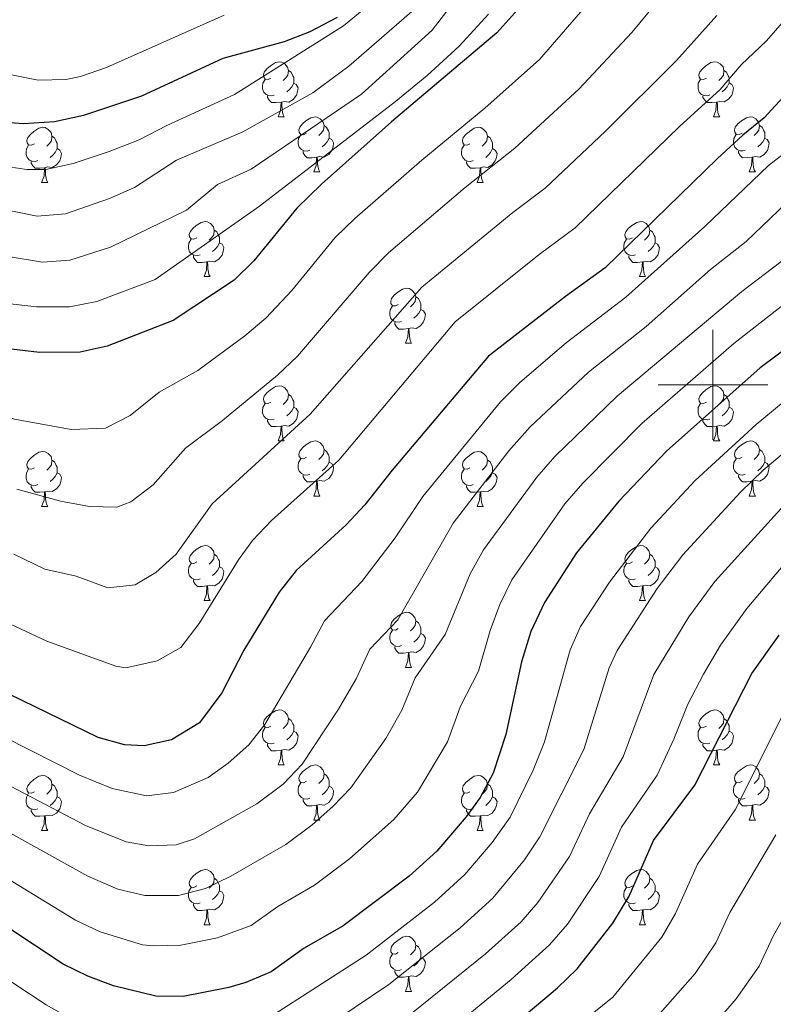
# Model space of a CAD drawing. Units: metres. Extents: x 664549 to 669074, y 734835 to 737912.
# Drawn here: x 667874 to 668011, y 735387 to 735566 of the extents above; entities that cross this region are included whole.
import ezdxf

# ---------------------------------------------------------------- set-up
doc = ezdxf.new("R2010")
doc.units = ezdxf.units.M
doc.header["$MEASUREMENT"] = 0
for name, color, linetype, lineweight in [('Carátula', 7, 'Continuous', 5), ('Elementos auxiliares', 7, 'Continuous', 5), ('Entidades rústicas y varios', 7, 'Continuous', 5), ('Relieve y altimetría', 7, 'Continuous', 5)]:
    doc.layers.add(name, color=color, linetype=linetype, lineweight=lineweight)

msp = doc.modelspace()

# ---------------------------------------------------------------- linework, layer by layer
at = {"layer": 'Carátula', "color": 7, "linetype": 'Continuous', "lineweight": 5}
for p, q in [((668000, 735490), (668000, 735510)), ((667990, 735500), (668010, 735500))]:
    msp.add_line(p, q, dxfattribs=at)
msp.add_3dface([(664620.59, 734834.76), (669074.28, 734942.63), (669002.36, 737911.77), (664548.67, 737803.9)], dxfattribs=at)
at = {"layer": 'Elementos auxiliares', "color": 250, "linetype": 'Continuous', "lineweight": 5}
msp.add_3dface([(665490.39, 735249.66), (665434.8, 737563.04), (668843.73, 737645.64), (668900.51, 735332.26)], dxfattribs=at)
at = {"layer": 'Entidades rústicas y varios', "color": 92, "linetype": 'Continuous', "lineweight": 5}
for p, q in [((667920.8, 735548.79), (667921.93, 735548.79)), ((668000.13, 735548.79), (668001.25, 735548.8)), ((667927.28, 735538.76), (667928.4, 735538.76)), ((668006.6, 735538.76), (668007.73, 735538.76)), ((667877.72, 735536.85), (667878.85, 735536.85)), ((667957.05, 735536.85), (667958.17, 735536.85)), ((667907.3, 735519.71), (667908.42, 735519.71)), ((667986.63, 735519.71), (667987.75, 735519.71)), ((667943.99, 735507.57), (667945.11, 735507.57)), ((667920.8, 735489.8), (667921.93, 735489.8)), ((668000.13, 735489.8), (668001.25, 735489.8)), ((667927.28, 735479.77), (667928.4, 735479.77)), ((668006.6, 735479.77), (668007.73, 735479.77)), ((667877.72, 735477.86), (667878.85, 735477.86)), ((667957.05, 735477.86), (667958.17, 735477.86)), ((667907.3, 735460.72), (667908.42, 735460.72)), ((667986.63, 735460.72), (667987.75, 735460.72)), ((667943.99, 735448.58), (667945.11, 735448.58)), ((667920.8, 735430.81), (667921.93, 735430.81)), ((668000.13, 735430.81), (668001.25, 735430.81)), ((667927.28, 735420.77), (667928.4, 735420.77)), ((668006.6, 735420.77), (668007.73, 735420.77)), ((667877.72, 735418.87), (667878.85, 735418.87)), ((667957.05, 735418.87), (667958.17, 735418.87)), ((667907.3, 735401.73), (667908.42, 735401.73)), ((667986.63, 735401.73), (667987.75, 735401.73)), ((667943.99, 735389.59), (667945.11, 735389.59))]:
    msp.add_line(p, q, dxfattribs=at)
at = {"layer": 'Entidades rústicas y varios', "color": 92, "linetype": 'Continuous', "lineweight": 5, "flags": 128}
for points in [[(667919.5, 735555.85), (667918.97, 735555.59), (667918.44, 735555.64), (667918.18, 735556.01), (667918.12, 735556.44), (667918.28, 735556.96), (667918.76, 735557.55), (667919.4, 735558.08), (667920.3, 735558.67), (667921.04, 735558.83), (667921.47, 735558.77), (667922, 735558.46), (667922.53, 735557.87), (667922.69, 735557.23), (667922.58, 735556.38), (667922.15, 735555.85), (667921.73, 735555.43)], [(667998.83, 735555.86), (667998.3, 735555.6), (667997.77, 735555.65), (667997.5, 735556.02), (667997.45, 735556.45), (667997.61, 735556.97), (667998.09, 735557.56), (667998.72, 735558.09), (667999.62, 735558.68), (668000.37, 735558.84), (668000.79, 735558.78), (668001.32, 735558.47), (668001.85, 735557.88), (668002.01, 735557.24), (668001.9, 735556.39), (668001.48, 735555.86), (668001.06, 735555.44)], [(667922.69, 735557.23), (667923.16, 735556.92), (667923.48, 735556.28), (667923.64, 735555.96), (667923.64, 735555.38), (667923.64, 735554.95), (667923.27, 735554.26), (667922.85, 735553.78), (667922.37, 735553.36)], [(668002.01, 735557.24), (668002.49, 735556.93), (668002.8, 735556.29), (668002.96, 735555.97), (668002.96, 735555.39), (668002.96, 735554.96), (668002.59, 735554.27), (668002.17, 735553.79), (668001.69, 735553.37)], [(667920.09, 735552.77), (667919.66, 735552.61), (667919.08, 735552.67), (667918.6, 735552.88), (667918.18, 735553.31), (667917.96, 735553.89), (667917.96, 735554.31), (667918.02, 735554.9), (667918.44, 735555.59)], [(667923.64, 735554.95), (667924.09, 735554.7), (667924.44, 735554.09), (667924.33, 735553.36), (667924.12, 735552.72), (667923.53, 735551.98), (667922.74, 735551.5), (667921.89, 735551.61), (667921.46, 735551.48)], [(667999.41, 735552.78), (667998.99, 735552.62), (667998.4, 735552.68), (667997.93, 735552.88), (667997.5, 735553.31), (667997.29, 735553.89), (667997.29, 735554.32), (667997.34, 735554.91), (667997.77, 735555.6)], [(668002.96, 735554.96), (668003.42, 735554.71), (668003.76, 735554.1), (668003.65, 735553.37), (668003.44, 735552.73), (668002.86, 735551.99), (668002.06, 735551.51), (668001.21, 735551.62), (668000.78, 735551.49)], [(667921.35, 735551.48), (667920.46, 735551.39), (667919.61, 735551.39), (667919.19, 735551.82), (667918.87, 735552.3), (667918.87, 735552.61)], [(668000.67, 735551.49), (667999.78, 735551.4), (667998.94, 735551.39), (667998.51, 735551.82), (667998.19, 735552.3), (667998.19, 735552.61)], [(667920.8, 735548.79), (667921.24, 735549.95), (667921.35, 735551.48), (667921.46, 735551.48), (667921.49, 735550.89), (667921.53, 735550.21), (667921.6, 735549.59), (667921.71, 735549.19), (667921.93, 735548.79)], [(668000.13, 735548.79), (668000.56, 735549.96), (668000.67, 735551.49), (668000.78, 735551.49), (668000.82, 735550.9), (668000.85, 735550.22), (668000.92, 735549.6), (668001.04, 735549.2), (668001.25, 735548.8)], [(667925.98, 735545.82), (667925.45, 735545.55), (667924.92, 735545.61), (667924.65, 735545.98), (667924.6, 735546.4), (667924.76, 735546.92), (667925.24, 735547.52), (667925.87, 735548.05), (667926.77, 735548.63), (667927.52, 735548.79), (667927.94, 735548.74), (667928.47, 735548.42), (667929, 735547.84), (667929.16, 735547.2), (667929.05, 735546.35), (667928.63, 735545.82), (667928.21, 735545.39)], [(668005.3, 735545.83), (668004.77, 735545.56), (668004.24, 735545.62), (668003.98, 735545.99), (668003.92, 735546.41), (668004.08, 735546.93), (668004.56, 735547.53), (668005.2, 735548.06), (668006.1, 735548.64), (668006.84, 735548.8), (668007.27, 735548.75), (668007.8, 735548.43), (668008.33, 735547.85), (668008.49, 735547.21), (668008.38, 735546.36), (668007.95, 735545.83), (668007.53, 735545.4)], [(667929.16, 735547.2), (667929.64, 735546.88), (667929.95, 735546.24), (667930.11, 735545.92), (667930.11, 735545.34), (667930.11, 735544.92), (667929.74, 735544.23), (667929.32, 735543.75), (667928.84, 735543.33)], [(668008.49, 735547.21), (668008.96, 735546.89), (668009.28, 735546.25), (668009.44, 735545.93), (668009.44, 735545.35), (668009.44, 735544.93), (668009.07, 735544.24), (668008.65, 735543.76), (668008.17, 735543.34)], [(667876.42, 735543.91), (667875.89, 735543.65), (667875.36, 735543.7), (667875.1, 735544.07), (667875.04, 735544.5), (667875.2, 735545.02), (667875.68, 735545.61), (667876.32, 735546.14), (667877.22, 735546.73), (667877.96, 735546.89), (667878.39, 735546.83), (667878.92, 735546.52), (667879.45, 735545.93), (667879.61, 735545.29), (667879.5, 735544.44), (667879.07, 735543.91), (667878.65, 735543.49)], [(667879.61, 735545.29), (667880.08, 735544.98), (667880.4, 735544.34), (667880.56, 735544.02), (667880.56, 735543.44), (667880.56, 735543.01), (667880.19, 735542.32), (667879.77, 735541.84), (667879.29, 735541.42)], [(667926.56, 735542.74), (667926.14, 735542.58), (667925.55, 735542.64), (667925.08, 735542.85), (667924.65, 735543.27), (667924.44, 735543.86), (667924.44, 735544.28), (667924.49, 735544.86), (667924.92, 735545.55)], [(667955.75, 735543.91), (667955.22, 735543.65), (667954.69, 735543.7), (667954.42, 735544.07), (667954.37, 735544.5), (667954.53, 735545.02), (667955.01, 735545.61), (667955.64, 735546.14), (667956.54, 735546.73), (667957.29, 735546.89), (667957.71, 735546.83), (667958.24, 735546.52), (667958.77, 735545.93), (667958.93, 735545.29), (667958.82, 735544.44), (667958.4, 735543.91), (667957.98, 735543.49)], [(667958.93, 735545.29), (667959.41, 735544.98), (667959.72, 735544.34), (667959.88, 735544.02), (667959.88, 735543.44), (667959.88, 735543.01), (667959.51, 735542.32), (667959.09, 735541.84), (667958.61, 735541.42)], [(668005.89, 735542.75), (668005.46, 735542.59), (668004.88, 735542.64), (668004.4, 735542.85), (668003.98, 735543.27), (668003.76, 735543.86), (668003.76, 735544.28), (668003.82, 735544.87), (668004.24, 735545.56)], [(667877.01, 735540.83), (667876.58, 735540.67), (667876, 735540.73), (667875.52, 735540.94), (667875.1, 735541.37), (667874.88, 735541.95), (667874.88, 735542.37), (667874.94, 735542.96), (667875.36, 735543.65)], [(667930.11, 735544.92), (667930.57, 735544.67), (667930.91, 735544.05), (667930.8, 735543.33), (667930.59, 735542.69), (667930.01, 735541.95), (667929.21, 735541.47), (667928.36, 735541.57), (667927.93, 735541.44)], [(667956.33, 735540.83), (667955.91, 735540.67), (667955.32, 735540.73), (667954.85, 735540.94), (667954.42, 735541.37), (667954.21, 735541.95), (667954.21, 735542.37), (667954.26, 735542.96), (667954.69, 735543.65)], [(668009.44, 735544.93), (668009.89, 735544.68), (668010.24, 735544.06), (668010.13, 735543.34), (668009.92, 735542.7), (668009.33, 735541.96), (668008.54, 735541.48), (668007.69, 735541.58), (668007.26, 735541.45)], [(667880.56, 735543.01), (667881.01, 735542.76), (667881.36, 735542.15), (667881.25, 735541.42), (667881.04, 735540.78), (667880.45, 735540.04), (667879.66, 735539.56), (667878.81, 735539.67), (667878.38, 735539.54)], [(667927.82, 735541.44), (667926.93, 735541.36), (667926.09, 735541.36), (667925.66, 735541.79), (667925.34, 735542.26), (667925.34, 735542.58)], [(667959.88, 735543.01), (667960.34, 735542.76), (667960.68, 735542.15), (667960.57, 735541.42), (667960.36, 735540.78), (667959.78, 735540.04), (667958.98, 735539.56), (667958.13, 735539.67), (667957.7, 735539.54)], [(668007.15, 735541.45), (668006.26, 735541.37), (668005.41, 735541.36), (668004.99, 735541.79), (668004.67, 735542.26), (668004.67, 735542.58)], [(667878.27, 735539.54), (667877.38, 735539.45), (667876.53, 735539.45), (667876.11, 735539.88), (667875.79, 735540.36), (667875.79, 735540.67)], [(667927.28, 735538.76), (667927.71, 735539.92), (667927.82, 735541.44), (667927.93, 735541.44), (667927.97, 735540.86), (667928, 735540.17), (667928.07, 735539.56), (667928.19, 735539.16), (667928.4, 735538.76)], [(667957.59, 735539.54), (667956.7, 735539.45), (667955.86, 735539.45), (667955.43, 735539.88), (667955.11, 735540.36), (667955.11, 735540.67)], [(668006.6, 735538.76), (668007.04, 735539.92), (668007.15, 735541.45), (668007.26, 735541.45), (668007.29, 735540.87), (668007.33, 735540.18), (668007.4, 735539.56), (668007.51, 735539.16), (668007.73, 735538.76)], [(667877.72, 735536.85), (667878.16, 735538.01), (667878.27, 735539.54), (667878.38, 735539.54), (667878.41, 735538.95), (667878.45, 735538.27), (667878.52, 735537.65), (667878.63, 735537.25), (667878.85, 735536.85)], [(667957.05, 735536.85), (667957.48, 735538.01), (667957.59, 735539.54), (667957.7, 735539.54), (667957.74, 735538.95), (667957.77, 735538.27), (667957.84, 735537.65), (667957.96, 735537.25), (667958.17, 735536.85)], [(667906, 735526.77), (667905.47, 735526.51), (667904.94, 735526.56), (667904.67, 735526.93), (667904.62, 735527.36), (667904.78, 735527.88), (667905.26, 735528.47), (667905.89, 735529), (667906.79, 735529.59), (667907.54, 735529.75), (667907.96, 735529.69), (667908.49, 735529.38), (667909.02, 735528.79), (667909.18, 735528.15), (667909.07, 735527.3), (667908.65, 735526.77), (667908.23, 735526.35)], [(667985.33, 735526.77), (667984.79, 735526.51), (667984.27, 735526.56), (667984, 735526.93), (667983.95, 735527.36), (667984.11, 735527.88), (667984.59, 735528.47), (667985.22, 735529), (667986.12, 735529.59), (667986.87, 735529.75), (667987.29, 735529.69), (667987.82, 735529.38), (667988.35, 735528.79), (667988.51, 735528.15), (667988.4, 735527.3), (667987.97, 735526.77), (667987.55, 735526.35)], [(667909.18, 735528.15), (667909.66, 735527.84), (667909.97, 735527.2), (667910.13, 735526.88), (667910.13, 735526.3), (667910.13, 735525.87), (667909.76, 735525.18), (667909.34, 735524.7), (667908.86, 735524.28)], [(667988.51, 735528.15), (667988.99, 735527.84), (667989.3, 735527.2), (667989.46, 735526.88), (667989.46, 735526.3), (667989.46, 735525.87), (667989.09, 735525.18), (667988.67, 735524.7), (667988.19, 735524.28)], [(667906.58, 735523.69), (667906.16, 735523.53), (667905.57, 735523.59), (667905.1, 735523.8), (667904.67, 735524.23), (667904.46, 735524.81), (667904.46, 735525.23), (667904.51, 735525.82), (667904.94, 735526.51)], [(667910.13, 735525.87), (667910.59, 735525.62), (667910.93, 735525.01), (667910.82, 735524.28), (667910.61, 735523.64), (667910.03, 735522.9), (667909.23, 735522.42), (667908.38, 735522.53), (667907.95, 735522.4)], [(667985.91, 735523.69), (667985.49, 735523.53), (667984.9, 735523.59), (667984.43, 735523.8), (667984, 735524.23), (667983.79, 735524.81), (667983.79, 735525.23), (667983.84, 735525.82), (667984.27, 735526.51)], [(667989.46, 735525.87), (667989.91, 735525.62), (667990.26, 735525.01), (667990.15, 735524.28), (667989.94, 735523.64), (667989.35, 735522.9), (667988.56, 735522.42), (667987.71, 735522.53), (667987.28, 735522.4)], [(667907.84, 735522.4), (667906.95, 735522.31), (667906.11, 735522.31), (667905.68, 735522.74), (667905.36, 735523.22), (667905.36, 735523.53)], [(667907.3, 735519.71), (667907.73, 735520.87), (667907.84, 735522.4), (667907.95, 735522.4), (667907.99, 735521.81), (667908.02, 735521.13), (667908.09, 735520.51), (667908.21, 735520.11), (667908.42, 735519.71)], [(667987.17, 735522.4), (667986.28, 735522.31), (667985.43, 735522.31), (667985.01, 735522.74), (667984.69, 735523.22), (667984.69, 735523.53)], [(667986.63, 735519.71), (667987.06, 735520.87), (667987.17, 735522.4), (667987.28, 735522.4), (667987.31, 735521.81), (667987.35, 735521.13), (667987.42, 735520.51), (667987.53, 735520.11), (667987.75, 735519.71)], [(667942.69, 735514.63), (667942.16, 735514.37), (667941.63, 735514.42), (667941.36, 735514.79), (667941.31, 735515.22), (667941.47, 735515.74), (667941.95, 735516.33), (667942.58, 735516.86), (667943.48, 735517.45), (667944.23, 735517.61), (667944.65, 735517.55), (667945.18, 735517.24), (667945.71, 735516.65), (667945.87, 735516.01), (667945.76, 735515.16), (667945.34, 735514.63), (667944.92, 735514.21)], [(667945.87, 735516.01), (667946.35, 735515.7), (667946.66, 735515.06), (667946.82, 735514.74), (667946.82, 735514.16), (667946.82, 735513.73), (667946.45, 735513.04), (667946.03, 735512.56), (667945.55, 735512.14)], [(667943.27, 735511.55), (667942.85, 735511.39), (667942.26, 735511.45), (667941.79, 735511.66), (667941.36, 735512.09), (667941.15, 735512.67), (667941.15, 735513.09), (667941.2, 735513.68), (667941.63, 735514.37)], [(667946.82, 735513.73), (667947.28, 735513.48), (667947.62, 735512.87), (667947.51, 735512.14), (667947.3, 735511.5), (667946.72, 735510.76), (667945.92, 735510.28), (667945.07, 735510.39), (667944.64, 735510.26)], [(667944.53, 735510.26), (667943.64, 735510.17), (667942.8, 735510.17), (667942.37, 735510.6), (667942.05, 735511.08), (667942.05, 735511.39)], [(667943.99, 735507.57), (667944.42, 735508.73), (667944.53, 735510.26), (667944.64, 735510.26), (667944.68, 735509.67), (667944.71, 735508.99), (667944.78, 735508.37), (667944.9, 735507.97), (667945.11, 735507.57)], [(667919.5, 735496.86), (667918.97, 735496.6), (667918.44, 735496.65), (667918.18, 735497.02), (667918.12, 735497.45), (667918.28, 735497.97), (667918.76, 735498.56), (667919.4, 735499.09), (667920.3, 735499.68), (667921.04, 735499.84), (667921.47, 735499.78), (667922, 735499.47), (667922.53, 735498.88), (667922.69, 735498.24), (667922.58, 735497.39), (667922.15, 735496.86), (667921.73, 735496.44)], [(667998.83, 735496.86), (667998.3, 735496.6), (667997.77, 735496.65), (667997.5, 735497.02), (667997.45, 735497.45), (667997.61, 735497.97), (667998.09, 735498.56), (667998.72, 735499.09), (667999.62, 735499.68), (668000.37, 735499.84), (668000.79, 735499.78), (668001.32, 735499.47), (668001.85, 735498.88), (668002.01, 735498.24), (668001.9, 735497.39), (668001.48, 735496.86), (668001.06, 735496.44)], [(667922.69, 735498.24), (667923.16, 735497.93), (667923.48, 735497.29), (667923.64, 735496.97), (667923.64, 735496.39), (667923.64, 735495.96), (667923.27, 735495.27), (667922.85, 735494.79), (667922.37, 735494.37)], [(668002.01, 735498.24), (668002.49, 735497.93), (668002.8, 735497.29), (668002.96, 735496.97), (668002.96, 735496.39), (668002.96, 735495.96), (668002.59, 735495.27), (668002.17, 735494.79), (668001.69, 735494.37)], [(667920.09, 735493.78), (667919.66, 735493.62), (667919.08, 735493.68), (667918.6, 735493.89), (667918.18, 735494.32), (667917.96, 735494.9), (667917.96, 735495.32), (667918.02, 735495.91), (667918.44, 735496.6)], [(667923.64, 735495.96), (667924.09, 735495.71), (667924.44, 735495.1), (667924.33, 735494.37), (667924.12, 735493.73), (667923.53, 735492.99), (667922.74, 735492.51), (667921.89, 735492.62), (667921.46, 735492.49)], [(667999.41, 735493.78), (667998.99, 735493.62), (667998.4, 735493.68), (667997.93, 735493.89), (667997.5, 735494.32), (667997.29, 735494.9), (667997.29, 735495.32), (667997.34, 735495.91), (667997.77, 735496.6)], [(668002.96, 735495.96), (668003.42, 735495.71), (668003.76, 735495.1), (668003.65, 735494.37), (668003.44, 735493.73), (668002.86, 735492.99), (668002.06, 735492.51), (668001.21, 735492.62), (668000.78, 735492.49)], [(667921.35, 735492.49), (667920.46, 735492.4), (667919.61, 735492.4), (667919.19, 735492.83), (667918.87, 735493.31), (667918.87, 735493.62)], [(668000.67, 735492.49), (667999.78, 735492.4), (667998.94, 735492.4), (667998.51, 735492.83), (667998.19, 735493.31), (667998.19, 735493.62)], [(667920.8, 735489.8), (667921.24, 735490.96), (667921.35, 735492.49), (667921.46, 735492.49), (667921.49, 735491.9), (667921.53, 735491.22), (667921.6, 735490.6), (667921.71, 735490.2), (667921.93, 735489.8)], [(668000.13, 735489.8), (668000.56, 735490.96), (668000.67, 735492.49), (668000.78, 735492.49), (668000.82, 735491.9), (668000.85, 735491.22), (668000.92, 735490.6), (668001.04, 735490.2), (668001.25, 735489.8)], [(667925.98, 735486.83), (667925.45, 735486.56), (667924.92, 735486.62), (667924.65, 735486.99), (667924.6, 735487.41), (667924.76, 735487.93), (667925.24, 735488.53), (667925.87, 735489.06), (667926.77, 735489.64), (667927.52, 735489.8), (667927.94, 735489.75), (667928.47, 735489.43), (667929, 735488.85), (667929.16, 735488.21), (667929.05, 735487.36), (667928.63, 735486.83), (667928.21, 735486.4)], [(668005.3, 735486.83), (668004.77, 735486.56), (668004.24, 735486.62), (668003.98, 735486.99), (668003.92, 735487.41), (668004.08, 735487.93), (668004.56, 735488.53), (668005.2, 735489.06), (668006.1, 735489.64), (668006.84, 735489.8), (668007.27, 735489.75), (668007.8, 735489.43), (668008.33, 735488.85), (668008.49, 735488.21), (668008.38, 735487.36), (668007.95, 735486.83), (668007.53, 735486.4)], [(667876.42, 735484.92), (667875.89, 735484.66), (667875.36, 735484.71), (667875.1, 735485.08), (667875.04, 735485.51), (667875.2, 735486.03), (667875.68, 735486.62), (667876.32, 735487.15), (667877.22, 735487.74), (667877.96, 735487.9), (667878.39, 735487.84), (667878.92, 735487.53), (667879.45, 735486.94), (667879.61, 735486.3), (667879.5, 735485.45), (667879.07, 735484.92), (667878.65, 735484.5)], [(667929.16, 735488.21), (667929.64, 735487.89), (667929.95, 735487.25), (667930.11, 735486.93), (667930.11, 735486.35), (667930.11, 735485.93), (667929.74, 735485.24), (667929.32, 735484.76), (667928.84, 735484.34)], [(667955.75, 735484.92), (667955.22, 735484.66), (667954.69, 735484.71), (667954.42, 735485.08), (667954.37, 735485.51), (667954.53, 735486.03), (667955.01, 735486.62), (667955.64, 735487.15), (667956.54, 735487.74), (667957.29, 735487.9), (667957.71, 735487.84), (667958.24, 735487.53), (667958.77, 735486.94), (667958.93, 735486.3), (667958.82, 735485.45), (667958.4, 735484.92), (667957.98, 735484.5)], [(668008.49, 735488.21), (668008.96, 735487.89), (668009.28, 735487.25), (668009.44, 735486.93), (668009.44, 735486.35), (668009.44, 735485.93), (668009.07, 735485.24), (668008.65, 735484.76), (668008.17, 735484.34)], [(667879.61, 735486.3), (667880.08, 735485.99), (667880.4, 735485.35), (667880.56, 735485.03), (667880.56, 735484.45), (667880.56, 735484.02), (667880.19, 735483.33), (667879.77, 735482.85), (667879.29, 735482.43)], [(667926.56, 735483.75), (667926.14, 735483.59), (667925.55, 735483.65), (667925.08, 735483.86), (667924.65, 735484.28), (667924.44, 735484.87), (667924.44, 735485.29), (667924.49, 735485.87), (667924.92, 735486.56)], [(667958.93, 735486.3), (667959.41, 735485.99), (667959.72, 735485.35), (667959.88, 735485.03), (667959.88, 735484.45), (667959.88, 735484.02), (667959.51, 735483.33), (667959.09, 735482.85), (667958.61, 735482.43)], [(668005.89, 735483.75), (668005.46, 735483.59), (668004.88, 735483.65), (668004.4, 735483.86), (668003.98, 735484.28), (668003.76, 735484.87), (668003.76, 735485.29), (668003.82, 735485.87), (668004.24, 735486.56)], [(667877.01, 735481.84), (667876.58, 735481.68), (667876, 735481.74), (667875.52, 735481.95), (667875.1, 735482.38), (667874.88, 735482.96), (667874.88, 735483.38), (667874.94, 735483.97), (667875.36, 735484.66)], [(667930.11, 735485.93), (667930.57, 735485.68), (667930.91, 735485.06), (667930.8, 735484.34), (667930.59, 735483.7), (667930.01, 735482.96), (667929.21, 735482.48), (667928.36, 735482.58), (667927.93, 735482.45)], [(667956.33, 735481.84), (667955.91, 735481.68), (667955.32, 735481.74), (667954.85, 735481.95), (667954.42, 735482.38), (667954.21, 735482.96), (667954.21, 735483.38), (667954.26, 735483.97), (667954.69, 735484.66)], [(668009.44, 735485.93), (668009.89, 735485.68), (668010.24, 735485.06), (668010.13, 735484.34), (668009.92, 735483.7), (668009.33, 735482.96), (668008.54, 735482.48), (668007.69, 735482.58), (668007.26, 735482.45)], [(667880.56, 735484.02), (667881.01, 735483.77), (667881.36, 735483.16), (667881.25, 735482.43), (667881.04, 735481.79), (667880.45, 735481.05), (667879.66, 735480.57), (667878.81, 735480.68), (667878.38, 735480.55)], [(667927.82, 735482.45), (667926.93, 735482.37), (667926.09, 735482.37), (667925.66, 735482.8), (667925.34, 735483.27), (667925.34, 735483.59)], [(667959.88, 735484.02), (667960.34, 735483.77), (667960.68, 735483.16), (667960.57, 735482.43), (667960.36, 735481.79), (667959.78, 735481.05), (667958.98, 735480.57), (667958.13, 735480.68), (667957.7, 735480.55)], [(668007.15, 735482.45), (668006.26, 735482.37), (668005.41, 735482.37), (668004.99, 735482.8), (668004.67, 735483.27), (668004.67, 735483.59)], [(667878.27, 735480.55), (667877.38, 735480.46), (667876.53, 735480.46), (667876.11, 735480.89), (667875.79, 735481.37), (667875.79, 735481.68)], [(667927.28, 735479.77), (667927.71, 735480.93), (667927.82, 735482.45), (667927.93, 735482.45), (667927.97, 735481.87), (667928, 735481.18), (667928.07, 735480.57), (667928.19, 735480.17), (667928.4, 735479.77)], [(667957.59, 735480.55), (667956.7, 735480.46), (667955.86, 735480.46), (667955.43, 735480.89), (667955.11, 735481.37), (667955.11, 735481.68)], [(668006.6, 735479.77), (668007.04, 735480.93), (668007.15, 735482.45), (668007.26, 735482.45), (668007.29, 735481.87), (668007.33, 735481.18), (668007.4, 735480.57), (668007.51, 735480.17), (668007.73, 735479.77)], [(667877.72, 735477.86), (667878.16, 735479.02), (667878.27, 735480.55), (667878.38, 735480.55), (667878.41, 735479.96), (667878.45, 735479.28), (667878.52, 735478.66), (667878.63, 735478.26), (667878.85, 735477.86)], [(667957.05, 735477.86), (667957.48, 735479.02), (667957.59, 735480.55), (667957.7, 735480.55), (667957.74, 735479.96), (667957.77, 735479.28), (667957.84, 735478.66), (667957.96, 735478.26), (667958.17, 735477.86)], [(667906, 735467.78), (667905.47, 735467.51), (667904.94, 735467.57), (667904.67, 735467.94), (667904.62, 735468.36), (667904.78, 735468.88), (667905.26, 735469.48), (667905.89, 735470.01), (667906.79, 735470.59), (667907.54, 735470.75), (667907.96, 735470.7), (667908.49, 735470.38), (667909.02, 735469.8), (667909.18, 735469.16), (667909.07, 735468.31), (667908.65, 735467.78), (667908.23, 735467.35)], [(667985.33, 735467.78), (667984.79, 735467.51), (667984.27, 735467.57), (667984, 735467.94), (667983.95, 735468.36), (667984.11, 735468.88), (667984.59, 735469.48), (667985.22, 735470.01), (667986.12, 735470.59), (667986.87, 735470.75), (667987.29, 735470.7), (667987.82, 735470.38), (667988.35, 735469.8), (667988.51, 735469.16), (667988.4, 735468.31), (667987.97, 735467.78), (667987.55, 735467.35)], [(667909.18, 735469.16), (667909.66, 735468.84), (667909.97, 735468.2), (667910.13, 735467.88), (667910.13, 735467.3), (667910.13, 735466.88), (667909.76, 735466.19), (667909.34, 735465.71), (667908.86, 735465.29)], [(667988.51, 735469.16), (667988.99, 735468.84), (667989.3, 735468.2), (667989.46, 735467.88), (667989.46, 735467.3), (667989.46, 735466.88), (667989.09, 735466.19), (667988.67, 735465.71), (667988.19, 735465.29)], [(667906.58, 735464.7), (667906.16, 735464.54), (667905.57, 735464.6), (667905.1, 735464.81), (667904.67, 735465.23), (667904.46, 735465.82), (667904.46, 735466.24), (667904.51, 735466.82), (667904.94, 735467.51)], [(667910.13, 735466.88), (667910.59, 735466.63), (667910.93, 735466.01), (667910.82, 735465.29), (667910.61, 735464.65), (667910.03, 735463.91), (667909.23, 735463.43), (667908.38, 735463.53), (667907.95, 735463.4)], [(667985.91, 735464.7), (667985.49, 735464.54), (667984.9, 735464.6), (667984.43, 735464.81), (667984, 735465.23), (667983.79, 735465.82), (667983.79, 735466.24), (667983.84, 735466.82), (667984.27, 735467.51)], [(667989.46, 735466.88), (667989.91, 735466.63), (667990.26, 735466.01), (667990.15, 735465.29), (667989.94, 735464.65), (667989.35, 735463.91), (667988.56, 735463.43), (667987.71, 735463.53), (667987.28, 735463.4)], [(667907.84, 735463.4), (667906.95, 735463.32), (667906.11, 735463.32), (667905.68, 735463.75), (667905.36, 735464.22), (667905.36, 735464.54)], [(667907.3, 735460.72), (667907.73, 735461.88), (667907.84, 735463.4), (667907.95, 735463.4), (667907.99, 735462.82), (667908.02, 735462.13), (667908.09, 735461.52), (667908.21, 735461.12), (667908.42, 735460.72)], [(667987.17, 735463.4), (667986.28, 735463.32), (667985.43, 735463.32), (667985.01, 735463.75), (667984.69, 735464.22), (667984.69, 735464.54)], [(667986.63, 735460.72), (667987.06, 735461.88), (667987.17, 735463.4), (667987.28, 735463.4), (667987.31, 735462.82), (667987.35, 735462.13), (667987.42, 735461.52), (667987.53, 735461.12), (667987.75, 735460.72)], [(667942.69, 735455.64), (667942.16, 735455.37), (667941.63, 735455.43), (667941.36, 735455.8), (667941.31, 735456.22), (667941.47, 735456.74), (667941.95, 735457.34), (667942.58, 735457.87), (667943.48, 735458.45), (667944.23, 735458.61), (667944.65, 735458.56), (667945.18, 735458.24), (667945.71, 735457.66), (667945.87, 735457.02), (667945.76, 735456.17), (667945.34, 735455.64), (667944.92, 735455.21)], [(667945.87, 735457.02), (667946.35, 735456.7), (667946.66, 735456.06), (667946.82, 735455.74), (667946.82, 735455.16), (667946.82, 735454.74), (667946.45, 735454.05), (667946.03, 735453.57), (667945.55, 735453.15)], [(667943.27, 735452.56), (667942.85, 735452.4), (667942.26, 735452.46), (667941.79, 735452.67), (667941.36, 735453.09), (667941.15, 735453.68), (667941.15, 735454.1), (667941.2, 735454.68), (667941.63, 735455.37)], [(667946.82, 735454.74), (667947.28, 735454.49), (667947.62, 735453.87), (667947.51, 735453.15), (667947.3, 735452.51), (667946.72, 735451.77), (667945.92, 735451.29), (667945.07, 735451.39), (667944.64, 735451.26)], [(667944.53, 735451.26), (667943.64, 735451.18), (667942.8, 735451.18), (667942.37, 735451.61), (667942.05, 735452.08), (667942.05, 735452.4)], [(667943.99, 735448.58), (667944.42, 735449.74), (667944.53, 735451.26), (667944.64, 735451.26), (667944.68, 735450.68), (667944.71, 735449.99), (667944.78, 735449.38), (667944.9, 735448.98), (667945.11, 735448.58)], [(667919.5, 735437.87), (667918.97, 735437.61), (667918.44, 735437.66), (667918.18, 735438.03), (667918.12, 735438.45), (667918.28, 735438.97), (667918.76, 735439.57), (667919.4, 735440.1), (667920.3, 735440.69), (667921.04, 735440.85), (667921.47, 735440.79), (667922, 735440.47), (667922.53, 735439.89), (667922.69, 735439.25), (667922.58, 735438.4), (667922.15, 735437.87), (667921.73, 735437.45)], [(667998.83, 735437.87), (667998.3, 735437.61), (667997.77, 735437.66), (667997.5, 735438.03), (667997.45, 735438.45), (667997.61, 735438.97), (667998.09, 735439.57), (667998.72, 735440.1), (667999.62, 735440.69), (668000.37, 735440.85), (668000.79, 735440.79), (668001.32, 735440.47), (668001.85, 735439.89), (668002.01, 735439.25), (668001.9, 735438.4), (668001.48, 735437.87), (668001.06, 735437.45)], [(667922.69, 735439.25), (667923.16, 735438.93), (667923.48, 735438.29), (667923.64, 735437.97), (667923.64, 735437.39), (667923.64, 735436.97), (667923.27, 735436.28), (667922.85, 735435.8), (667922.37, 735435.38)], [(668002.01, 735439.25), (668002.49, 735438.93), (668002.8, 735438.29), (668002.96, 735437.97), (668002.96, 735437.39), (668002.96, 735436.97), (668002.59, 735436.28), (668002.17, 735435.8), (668001.69, 735435.38)], [(667920.09, 735434.79), (667919.66, 735434.63), (667919.08, 735434.69), (667918.6, 735434.9), (667918.18, 735435.33), (667917.96, 735435.91), (667917.96, 735436.33), (667918.02, 735436.91), (667918.44, 735437.61)], [(667923.64, 735436.97), (667924.09, 735436.72), (667924.44, 735436.11), (667924.33, 735435.38), (667924.12, 735434.74), (667923.53, 735434), (667922.74, 735433.52), (667921.89, 735433.63), (667921.46, 735433.49)], [(667999.41, 735434.79), (667998.99, 735434.63), (667998.4, 735434.69), (667997.93, 735434.9), (667997.5, 735435.33), (667997.29, 735435.91), (667997.29, 735436.33), (667997.34, 735436.91), (667997.77, 735437.61)], [(668002.96, 735436.97), (668003.42, 735436.72), (668003.76, 735436.11), (668003.65, 735435.38), (668003.44, 735434.74), (668002.86, 735434), (668002.06, 735433.52), (668001.21, 735433.63), (668000.78, 735433.49)], [(667921.35, 735433.49), (667920.46, 735433.41), (667919.61, 735433.41), (667919.19, 735433.84), (667918.87, 735434.31), (667918.87, 735434.63)], [(668000.67, 735433.49), (667999.78, 735433.41), (667998.94, 735433.41), (667998.51, 735433.84), (667998.19, 735434.31), (667998.19, 735434.63)], [(667920.8, 735430.81), (667921.24, 735431.97), (667921.35, 735433.49), (667921.46, 735433.49), (667921.49, 735432.91), (667921.53, 735432.23), (667921.6, 735431.61), (667921.71, 735431.21), (667921.93, 735430.81)], [(668000.13, 735430.81), (668000.56, 735431.97), (668000.67, 735433.49), (668000.78, 735433.49), (668000.82, 735432.91), (668000.85, 735432.23), (668000.92, 735431.61), (668001.04, 735431.21), (668001.25, 735430.81)], [(667925.98, 735427.83), (667925.45, 735427.57), (667924.92, 735427.63), (667924.65, 735427.99), (667924.6, 735428.42), (667924.76, 735428.94), (667925.24, 735429.53), (667925.87, 735430.07), (667926.77, 735430.65), (667927.52, 735430.81), (667927.94, 735430.75), (667928.47, 735430.44), (667929, 735429.85), (667929.16, 735429.21), (667929.05, 735428.37), (667928.63, 735427.83), (667928.21, 735427.41)], [(668005.3, 735427.83), (668004.77, 735427.57), (668004.24, 735427.63), (668003.98, 735427.99), (668003.92, 735428.42), (668004.08, 735428.94), (668004.56, 735429.53), (668005.2, 735430.07), (668006.1, 735430.65), (668006.84, 735430.81), (668007.27, 735430.75), (668007.8, 735430.44), (668008.33, 735429.85), (668008.49, 735429.21), (668008.38, 735428.37), (668007.95, 735427.83), (668007.53, 735427.41)], [(667876.42, 735425.93), (667875.89, 735425.67), (667875.36, 735425.72), (667875.1, 735426.09), (667875.04, 735426.51), (667875.2, 735427.03), (667875.68, 735427.63), (667876.32, 735428.16), (667877.22, 735428.75), (667877.96, 735428.91), (667878.39, 735428.85), (667878.92, 735428.53), (667879.45, 735427.95), (667879.61, 735427.31), (667879.5, 735426.46), (667879.07, 735425.93), (667878.65, 735425.51)], [(667929.16, 735429.21), (667929.64, 735428.9), (667929.95, 735428.26), (667930.11, 735427.94), (667930.11, 735427.36), (667930.11, 735426.93), (667929.74, 735426.25), (667929.32, 735425.77), (667928.84, 735425.35)], [(667955.75, 735425.93), (667955.22, 735425.67), (667954.69, 735425.72), (667954.42, 735426.09), (667954.37, 735426.51), (667954.53, 735427.03), (667955.01, 735427.63), (667955.64, 735428.16), (667956.54, 735428.75), (667957.29, 735428.91), (667957.71, 735428.85), (667958.24, 735428.53), (667958.77, 735427.95), (667958.93, 735427.31), (667958.82, 735426.46), (667958.4, 735425.93), (667957.98, 735425.51)], [(668008.49, 735429.21), (668008.96, 735428.9), (668009.28, 735428.26), (668009.44, 735427.94), (668009.44, 735427.36), (668009.44, 735426.93), (668009.07, 735426.25), (668008.65, 735425.77), (668008.17, 735425.35)], [(667879.61, 735427.31), (667880.08, 735426.99), (667880.4, 735426.35), (667880.56, 735426.03), (667880.56, 735425.45), (667880.56, 735425.03), (667880.19, 735424.34), (667879.77, 735423.86), (667879.29, 735423.44)], [(667926.56, 735424.75), (667926.14, 735424.59), (667925.55, 735424.65), (667925.08, 735424.87), (667924.65, 735425.29), (667924.44, 735425.87), (667924.44, 735426.29), (667924.49, 735426.88), (667924.92, 735427.57)], [(667930.11, 735426.93), (667930.57, 735426.69), (667930.91, 735426.07), (667930.8, 735425.35), (667930.59, 735424.71), (667930.01, 735423.97), (667929.21, 735423.49), (667928.36, 735423.59), (667927.93, 735423.46)], [(667958.93, 735427.31), (667959.41, 735426.99), (667959.72, 735426.35), (667959.88, 735426.03), (667959.88, 735425.45), (667959.88, 735425.03), (667959.51, 735424.34), (667959.09, 735423.86), (667958.61, 735423.44)], [(668005.89, 735424.75), (668005.46, 735424.59), (668004.88, 735424.65), (668004.4, 735424.87), (668003.98, 735425.29), (668003.76, 735425.87), (668003.76, 735426.29), (668003.82, 735426.88), (668004.24, 735427.57)], [(668009.44, 735426.93), (668009.89, 735426.69), (668010.24, 735426.07), (668010.13, 735425.35), (668009.92, 735424.71), (668009.33, 735423.97), (668008.54, 735423.49), (668007.69, 735423.59), (668007.26, 735423.46)], [(667877.01, 735422.85), (667876.58, 735422.69), (667876, 735422.75), (667875.52, 735422.96), (667875.1, 735423.39), (667874.88, 735423.97), (667874.88, 735424.39), (667874.94, 735424.97), (667875.36, 735425.67)], [(667956.33, 735422.85), (667955.91, 735422.69), (667955.32, 735422.75), (667954.85, 735422.96), (667954.42, 735423.39), (667954.21, 735423.97), (667954.21, 735424.39), (667954.26, 735424.97), (667954.69, 735425.67)], [(667880.56, 735425.03), (667881.01, 735424.78), (667881.36, 735424.17), (667881.25, 735423.44), (667881.04, 735422.8), (667880.45, 735422.06), (667879.66, 735421.58), (667878.81, 735421.69), (667878.38, 735421.55)], [(667927.82, 735423.46), (667926.93, 735423.37), (667926.09, 735423.37), (667925.66, 735423.81), (667925.34, 735424.28), (667925.34, 735424.59)], [(667927.28, 735420.77), (667927.71, 735421.93), (667927.82, 735423.46), (667927.93, 735423.46), (667927.97, 735422.87), (667928, 735422.19), (667928.07, 735421.57), (667928.19, 735421.17), (667928.4, 735420.77)], [(667959.88, 735425.03), (667960.34, 735424.78), (667960.68, 735424.17), (667960.57, 735423.44), (667960.36, 735422.8), (667959.78, 735422.06), (667958.98, 735421.58), (667958.13, 735421.69), (667957.7, 735421.55)], [(668007.15, 735423.46), (668006.26, 735423.37), (668005.41, 735423.37), (668004.99, 735423.81), (668004.67, 735424.28), (668004.67, 735424.59)], [(668006.6, 735420.77), (668007.04, 735421.93), (668007.15, 735423.46), (668007.26, 735423.46), (668007.29, 735422.87), (668007.33, 735422.19), (668007.4, 735421.57), (668007.51, 735421.17), (668007.73, 735420.77)], [(667878.27, 735421.55), (667877.38, 735421.47), (667876.53, 735421.47), (667876.11, 735421.9), (667875.79, 735422.37), (667875.79, 735422.69)], [(667877.72, 735418.87), (667878.16, 735420.03), (667878.27, 735421.55), (667878.38, 735421.55), (667878.41, 735420.97), (667878.45, 735420.29), (667878.52, 735419.67), (667878.63, 735419.27), (667878.85, 735418.87)], [(667957.59, 735421.55), (667956.7, 735421.47), (667955.86, 735421.47), (667955.43, 735421.9), (667955.11, 735422.37), (667955.11, 735422.69)], [(667957.05, 735418.87), (667957.48, 735420.03), (667957.59, 735421.55), (667957.7, 735421.55), (667957.74, 735420.97), (667957.77, 735420.29), (667957.84, 735419.67), (667957.96, 735419.27), (667958.17, 735418.87)], [(667906, 735408.79), (667905.47, 735408.52), (667904.94, 735408.58), (667904.67, 735408.95), (667904.62, 735409.37), (667904.78, 735409.89), (667905.26, 735410.49), (667905.89, 735411.02), (667906.79, 735411.6), (667907.54, 735411.76), (667907.96, 735411.71), (667908.49, 735411.39), (667909.02, 735410.81), (667909.18, 735410.17), (667909.07, 735409.32), (667908.65, 735408.79), (667908.23, 735408.36)], [(667985.33, 735408.79), (667984.79, 735408.52), (667984.27, 735408.58), (667984, 735408.95), (667983.95, 735409.37), (667984.11, 735409.89), (667984.59, 735410.49), (667985.22, 735411.02), (667986.12, 735411.6), (667986.87, 735411.76), (667987.29, 735411.71), (667987.82, 735411.39), (667988.35, 735410.81), (667988.51, 735410.17), (667988.4, 735409.32), (667987.97, 735408.79), (667987.55, 735408.36)], [(667909.18, 735410.17), (667909.66, 735409.85), (667909.97, 735409.21), (667910.13, 735408.89), (667910.13, 735408.31), (667910.13, 735407.89), (667909.76, 735407.2), (667909.34, 735406.72), (667908.86, 735406.3)], [(667988.51, 735410.17), (667988.99, 735409.85), (667989.3, 735409.21), (667989.46, 735408.89), (667989.46, 735408.31), (667989.46, 735407.89), (667989.09, 735407.2), (667988.67, 735406.72), (667988.19, 735406.3)], [(667906.58, 735405.71), (667906.16, 735405.55), (667905.57, 735405.61), (667905.1, 735405.82), (667904.67, 735406.24), (667904.46, 735406.83), (667904.46, 735407.25), (667904.51, 735407.83), (667904.94, 735408.52)], [(667910.13, 735407.89), (667910.59, 735407.64), (667910.93, 735407.02), (667910.82, 735406.3), (667910.61, 735405.66), (667910.03, 735404.92), (667909.23, 735404.44), (667908.38, 735404.54), (667907.95, 735404.41)], [(667985.91, 735405.71), (667985.49, 735405.55), (667984.9, 735405.61), (667984.43, 735405.82), (667984, 735406.24), (667983.79, 735406.83), (667983.79, 735407.25), (667983.84, 735407.83), (667984.27, 735408.52)], [(667989.46, 735407.89), (667989.91, 735407.64), (667990.26, 735407.02), (667990.15, 735406.3), (667989.94, 735405.66), (667989.35, 735404.92), (667988.56, 735404.44), (667987.71, 735404.54), (667987.28, 735404.41)], [(667907.84, 735404.41), (667906.95, 735404.33), (667906.11, 735404.33), (667905.68, 735404.76), (667905.36, 735405.23), (667905.36, 735405.55)], [(667987.17, 735404.41), (667986.28, 735404.33), (667985.43, 735404.33), (667985.01, 735404.76), (667984.69, 735405.23), (667984.69, 735405.55)], [(667907.3, 735401.73), (667907.73, 735402.89), (667907.84, 735404.41), (667907.95, 735404.41), (667907.99, 735403.83), (667908.02, 735403.14), (667908.09, 735402.53), (667908.21, 735402.13), (667908.42, 735401.73)], [(667986.63, 735401.73), (667987.06, 735402.89), (667987.17, 735404.41), (667987.28, 735404.41), (667987.31, 735403.83), (667987.35, 735403.14), (667987.42, 735402.53), (667987.53, 735402.13), (667987.75, 735401.73)], [(667942.69, 735396.65), (667942.16, 735396.38), (667941.63, 735396.44), (667941.36, 735396.81), (667941.31, 735397.23), (667941.47, 735397.75), (667941.95, 735398.35), (667942.58, 735398.88), (667943.48, 735399.46), (667944.23, 735399.62), (667944.65, 735399.57), (667945.18, 735399.25), (667945.71, 735398.67), (667945.87, 735398.03), (667945.76, 735397.18), (667945.34, 735396.65), (667944.92, 735396.22)], [(667945.87, 735398.03), (667946.35, 735397.71), (667946.66, 735397.07), (667946.82, 735396.75), (667946.82, 735396.17), (667946.82, 735395.75), (667946.45, 735395.06), (667946.03, 735394.58), (667945.55, 735394.16)], [(667943.27, 735393.57), (667942.85, 735393.41), (667942.26, 735393.47), (667941.79, 735393.68), (667941.36, 735394.1), (667941.15, 735394.69), (667941.15, 735395.11), (667941.2, 735395.69), (667941.63, 735396.38)], [(667946.82, 735395.75), (667947.28, 735395.5), (667947.62, 735394.88), (667947.51, 735394.16), (667947.3, 735393.52), (667946.72, 735392.78), (667945.92, 735392.3), (667945.07, 735392.4), (667944.64, 735392.27)], [(667944.53, 735392.27), (667943.64, 735392.19), (667942.8, 735392.19), (667942.37, 735392.62), (667942.05, 735393.09), (667942.05, 735393.41)], [(667943.99, 735389.59), (667944.42, 735390.75), (667944.53, 735392.27), (667944.64, 735392.27), (667944.68, 735391.69), (667944.71, 735391), (667944.78, 735390.39), (667944.9, 735389.99), (667945.11, 735389.59)]]:
    msp.add_lwpolyline(points, dxfattribs=at)
at = {"layer": 'Relieve y altimetría', "color": 30, "linetype": 'Continuous', "lineweight": 5, "flags": 128}
for points, elevation in [([(667956.87, 735575.04), (667948.85, 735564.55), (667935.97, 735552.95), (667915.91, 735539.29), (667909.73, 735536.48), (667904.14, 735531.82), (667890.25, 735525.1), (667882.89, 735522.73), (667877.88, 735522.36), (667871.26, 735523.42), (667866.6, 735524.52)], 815), ([(667992.81, 735573.36), (667985.23, 735564.15), (667975.59, 735553.86), (667963.95, 735543.11), (667954.88, 735535.92), (667940.88, 735524.03), (667937.4, 735520.44), (667924.31, 735505.22), (667920.71, 735501.75), (667910.65, 735493.52), (667903.95, 735488.51), (667898.03, 735481.8), (667893.98, 735478.71), (667891.42, 735477.75), (667886.42, 735477.85), (667881.16, 735478.86), (667873.2, 735481)], 835), ([(667978.25, 735570.62), (667968.4, 735559.21), (667958.47, 735550.37), (667946.98, 735540.93), (667934.79, 735530.3), (667931.21, 735526.81), (667923.3, 735517.2), (667918.55, 735512.13), (667914.73, 735508.92), (667906.17, 735502.63), (667899.14, 735498.68), (667893.85, 735494.41), (667889.35, 735492.11), (667883.11, 735491.86), (667872.77, 735493.75), (667869.11, 735494.83), (667859.85, 735498.62), (667844.98, 735505.66)], 830), ([(667946.06, 735568.78), (667933.68, 735558.04), (667927.13, 735553.18), (667914.39, 735546.07), (667902.27, 735540.9), (667894.66, 735535.95), (667890.09, 735533.95), (667882.1, 735531.15), (667876.94, 735530.7), (667864.32, 735533.28), (667858.7, 735534.89), (667845.72, 735540.02), (667830.76, 735546.76), (667810.56, 735554.94), (667789.77, 735562.73)], 810), ([(667937.15, 735568.99), (667932.69, 735565.37), (667912.87, 735552.84), (667900.51, 735547.22), (667895.49, 735544.61), (667890.01, 735542.5), (667883.46, 735540.29), (667878.51, 735539.24), (667875, 735539.22), (667870.07, 735539.94), (667861.6, 735541.84), (667848.76, 735546.49), (667838.24, 735551.07), (667802.03, 735564.86), (667791.32, 735569.55)], 805), ([(667959.14, 735567.5), (667953.79, 735561.68), (667947.95, 735556.33), (667942.21, 735551.6), (667917.43, 735532.52), (667898.43, 735519.2), (667887.75, 735515.2), (667882.79, 735514.23), (667876.76, 735514.21), (667870.96, 735514.89), (667857.56, 735519.04), (667835.12, 735529.18), (667824.47, 735534.85), (667805.46, 735543.6), (667786.68, 735549.1), (667781.78, 735550.09), (667775.62, 735550.59), (667766.54, 735550.5), (667725.16, 735548.1), (667708.62, 735547.53), (667689.91, 735547.48), (667653.77, 735549.77)], 820), ([(667910.96, 735567.3), (667889.54, 735557.81), (667884.81, 735556.15), (667882.11, 735555.58), (667877.1, 735555.49), (667870.05, 735556.88), (667858.79, 735559.66), (667835.64, 735568.27)], 795), ([(668000.71, 735567.25), (667993.35, 735559.04), (667980.46, 735546.18), (667969.44, 735535.84), (667963.54, 735531.41), (667946.96, 735517.77), (667926.64, 735494.67), (667908.76, 735478.33), (667902.21, 735469.18), (667898.52, 735465.82), (667894.75, 735463.63), (667889.77, 735463.05), (667884.01, 735465.19), (667878.33, 735466.46), (667872.64, 735469.21)], 840), ([(668013.04, 735566.41), (668009.77, 735562.66), (668005.12, 735558.24), (668001.32, 735553.78), (667993.93, 735547.02), (667974.92, 735528.58), (667968.34, 735523.74), (667953.05, 735511.5), (667931.85, 735486.32), (667919.6, 735475.3), (667916.13, 735471.68), (667913.58, 735468.16), (667906.39, 735456.57), (667903.1, 735452.21), (667898.75, 735449.75), (667893.06, 735448.49), (667891.21, 735448.79), (667878.67, 735453.32), (667866.15, 735459.16)], 845), ([(668014.59, 735543.38), (668010.12, 735539.97), (667998.51, 735528.84), (667984.12, 735515.96), (667973.26, 735507.68), (667964.85, 735500.42), (667961.3, 735496.9), (667947.14, 735479.66), (667942.11, 735472.13), (667936.04, 735464.19), (667929.24, 735457.07), (667926.71, 735452.25), (667918.39, 735438.18), (667915.49, 735434.49), (667911.7, 735431.11), (667908.03, 735428.54), (667901.75, 735425.79), (667896.83, 735425.18), (667890.59, 735426.51), (667884.64, 735428.95), (667866.45, 735438.1)], 855), ([(668014.79, 735534.46), (668006.08, 735526.11), (667999.59, 735521), (667987.84, 735510.61), (667977.36, 735502.31), (667966.69, 735492.38), (667962.81, 735487.99), (667952.69, 735474.84), (667942.59, 735457.22), (667937.49, 735451.89), (667935.03, 735446.51), (667931.79, 735440.98), (667925.16, 735430.98), (667921.74, 735427.32), (667916.94, 735423.71), (667905.56, 735417.36), (667902.24, 735416.29), (667897.25, 735416.07), (667893.12, 735416.82), (667885.72, 735419.81), (667863.41, 735431.42)], 860), ([(668013.66, 735523.38), (668005.27, 735517.02), (667982.58, 735497.97), (667971.18, 735486.95), (667967.9, 735483.18), (667958.2, 735469.96), (667955.77, 735465.6), (667951.26, 735454.54), (667945.75, 735446.7), (667943.35, 735440.77), (667940.4, 735435.62), (667934.04, 735426.65), (667930.75, 735423.22), (667926.98, 735419.93), (667922.19, 735416.32), (667912.18, 735410.56), (667907.58, 735408.31), (667902.65, 735407.03), (667896.53, 735407.06), (667891.63, 735408.17), (667886.13, 735410.54), (667842.76, 735434.58)], 865), ([(668024.14, 735523.44), (668003.82, 735507.56), (667987.05, 735492.95), (667976.3, 735482.11), (667973.02, 735478.32), (667963.36, 735464.52), (667961.17, 735460.02), (667959.44, 735455.31), (667957.29, 735447.88), (667954, 735441.52), (667951.67, 735435.04), (667946.18, 735425.88), (667941.87, 735420.89), (667933.82, 735413.73), (667927.43, 735408.92), (667920.74, 735405.04), (667915.91, 735401.61), (667909.73, 735399.31), (667903.05, 735398), (667898.09, 735397.85), (667896.1, 735398.08), (667888.4, 735400.44), (667883.9, 735402.56), (667871.37, 735410.21)], 870), ([(668021.63, 735504.11), (668007.85, 735492.81), (667996.76, 735482.6), (667988.71, 735473.94), (667981.18, 735464.08), (667975.9, 735456.03), (667973.98, 735451.79), (667969.32, 735434.99), (667967.26, 735429.87), (667963.04, 735421.31), (667959.81, 735416.7), (667954.81, 735410.84), (667949.31, 735405.85), (667936.82, 735396.2), (667919.11, 735384.77), (667912.36, 735381.72), (667904.85, 735379.7), (667899.86, 735379.14), (667893.45, 735380.13), (667889.09, 735381.62), (667884.56, 735383.73), (667878.55, 735387.12), (667859.56, 735399.65)], 880), ([(667856.22, 735392.95), (667875.4, 735379.58), (667882.9, 735374.98), (667887.35, 735372.62), (667893.28, 735370.45), (667898.19, 735369.72), (667901.25, 735369.8), (667909.11, 735371.62), (667913.78, 735373.37), (667919.04, 735376.07), (667940.96, 735390.87), (667953.95, 735401.14), (667959.93, 735406.56), (667965.69, 735413.56), (667968.46, 735417.71), (667976.47, 735433.64), (667981.12, 735448.47), (667982.59, 735451.65), (667989.85, 735462.96), (667994.54, 735469.07), (668005, 735480.45), (668009.14, 735484.48), (668026.94, 735499.4)], 885), ([(668014.19, 735479.46), (668000.38, 735464.19), (667995.6, 735457.79), (667989.26, 735447.27), (667983.63, 735432.3), (667977.51, 735421.94), (667973.89, 735414.12), (667968.12, 735405.74), (667965.05, 735402.27), (667958.6, 735396.43), (667945.11, 735385.54), (667921.1, 735368.49), (667914.77, 735364.92), (667907.57, 735361.81), (667902.65, 735360.52), (667898.03, 735360.22), (667893.07, 735360.78), (667888.22, 735362.28), (667885.6, 735363.63), (667869.76, 735373.68)], 890), ([(668018.11, 735473.35), (668006.21, 735459.32), (668001.36, 735452.61), (667998.28, 735447.31), (667995.41, 735441.85), (667992.89, 735435.51), (667989.84, 735428.97), (667983.35, 735419.49), (667979.31, 735410.52), (667973.52, 735401.82), (667970.24, 735398.06), (667963.24, 735391.73), (667949.25, 735380.21)], 895), ([(667873.41, 735340.73), (667883.2, 735336.88), (667888.01, 735335.49), (667892.98, 735334.87), (667898.06, 735334.98), (667903.01, 735335.5), (667909.46, 735337.07), (667914.02, 735339.09), (667932.08, 735350.22), (667936.1, 735353.19), (667942.55, 735358.68), (667951.02, 735364.19), (667958.51, 735369.77), (667981.8, 735388.51), (667990.67, 735399.43), (667993.17, 735403.76), (667997.17, 735412.75), (668004.08, 735422.62), (668015.48, 735445.4)], 905), ([(667868.82, 735333.5), (667877.89, 735330.38), (667887.6, 735328.22), (667892.59, 735328.17), (667905.38, 735329.9), (667913.23, 735332.1), (667917.75, 735334.26), (667935.55, 735344.8), (667939.64, 735347.67), (667946.41, 735353.18), (667955.87, 735359.16), (667963.62, 735364.66), (667988.54, 735383.5), (667996.74, 735392.84), (668000.53, 735398.41), (668003.06, 735403.92), (668011.44, 735418.1)], 910), ([(667869.98, 735324.28), (667875.78, 735322.76), (667879.15, 735322.04), (667886.47, 735321.23), (667891.48, 735321.5), (667899.86, 735322.76), (667909.64, 735324.85), (667916.51, 735327.08), (667921.47, 735329.43), (667937.61, 735338.57), (667943.18, 735342.16), (667950.28, 735347.67), (667964.63, 735356.67), (667980.05, 735367.88), (667994.97, 735378.22), (667998.61, 735381.65), (668004.21, 735388.25), (668008.42, 735394.16), (668011, 735399.64), (668018.79, 735413.59)], 915)]:
    msp.add_lwpolyline(points, dxfattribs=dict(at, elevation=elevation))
at = {"layer": 'Relieve y altimetría', "color": 30, "linetype": 'Continuous', "lineweight": 25, "flags": 128}
for points, elevation in [([(667931.58, 735566.89), (667926.56, 735564.28), (667921.9, 735562.47), (667910.73, 735559.45), (667895.9, 735552.59), (667885.36, 735549.05), (667880.07, 735547.88), (667874.42, 735547.55), (667869.43, 735547.9), (667864.2, 735548.89), (667858.42, 735550.7), (667851.8, 735552.97), (667841.13, 735557.38), (667824.99, 735562.73), (667810.06, 735568.53)], 800), ([(667964.47, 735568.36), (667960.64, 735564.08), (667941.43, 735547.91), (667928.71, 735536.56), (667924.2, 735532.16), (667916.35, 735522.57), (667912.79, 735519.04), (667901.7, 735511.74), (667889.67, 735507.03), (667884.77, 735505.97), (667877.34, 735505.88), (667870.09, 735506.72)], 825), ([(668013.44, 735553.11), (668009.36, 735548.59), (668005.44, 735545.48), (668000.83, 735541.23), (667980.4, 735521.31), (667973.13, 735516.07), (667959.13, 735505.24), (667941.59, 735484.48), (667936.62, 735478.14), (667933.17, 735474.53), (667924.07, 735466.19), (667920.98, 735462.26), (667914.58, 735451.7), (667910.57, 735443.95), (667906.46, 735438.5), (667901.4, 735435.41), (667896.41, 735434.29), (667892.82, 735434.5), (667888, 735435.82), (667869.5, 735444.77)], 850), ([(668023.82, 735514.44), (668008.61, 735503.08), (667991.52, 735487.94), (667982.88, 735478.82), (667975.17, 735469.44), (667969.35, 735460.38), (667966.83, 735455.1), (667965.14, 735449.6), (667962.26, 735436.33), (667959.99, 735429.3), (667957.61, 735424.9), (667955.08, 735421.36), (667949.69, 735415.12), (667944.67, 735410.56), (667932.67, 735401.53), (667925.57, 735397.45), (667919.54, 735393.16), (667914.94, 735391.22), (667911.81, 735390.29), (667903.49, 735388.65), (667898.51, 735388.74), (667890.84, 735390.61), (667886.14, 735392.33), (667881.67, 735394.57), (667871.22, 735401.48)], 875), ([(667858.02, 735362.41), (667878, 735347.95), (667882.11, 735345.64), (667889.96, 735342.57), (667894.83, 735341.5), (667897.71, 735341.2), (667902.72, 735341.51), (667905.62, 735342.11), (667910.29, 735343.92), (667925.2, 735353.34), (667932.56, 735358.71), (667938.68, 735364.18), (667946.16, 735369.22), (667953.4, 735374.88), (667971.71, 735390.23), (667975.29, 735393.71), (667981.8, 735402.02), (667984.74, 735406.93), (667989.19, 735417.04), (667996.73, 735427.13), (668007.11, 735447.44), (668012.04, 735454.44)], 900)]:
    msp.add_lwpolyline(points, dxfattribs=dict(at, elevation=elevation))

doc.saveas('drawing.dxf')
